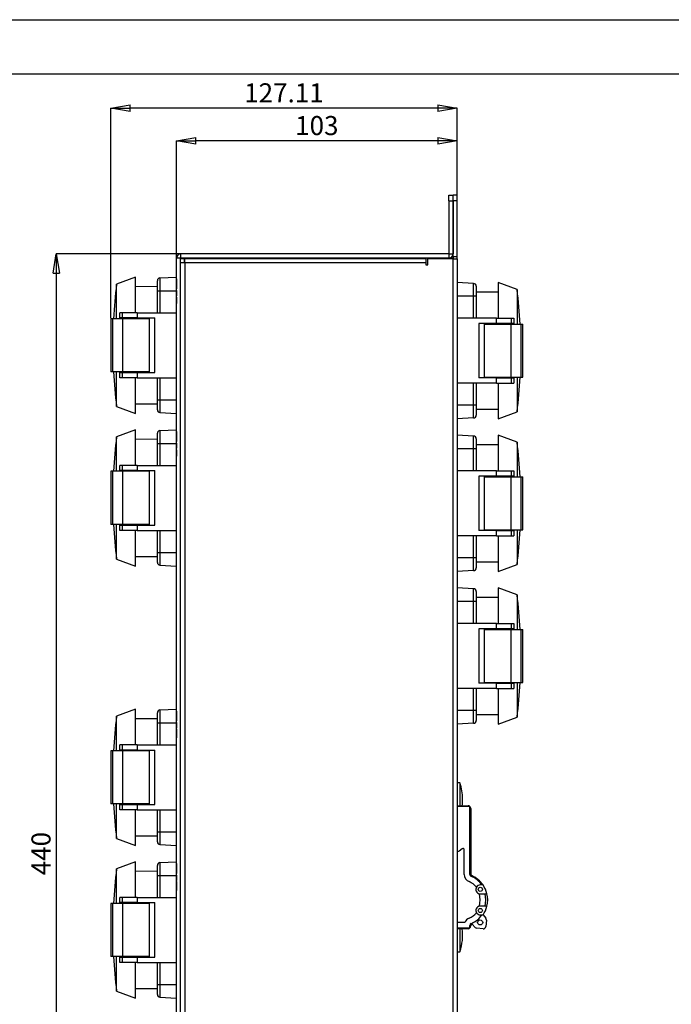
# Model space of a CAD drawing. Units: millimetres. Extents: x 0 to 420, y 0 to 297.
# Drawn here: x 90 to 210, y 116 to 297 of the extents above; entities that cross this region are included whole.
import ezdxf

# ---------------------------------------------------------------- set-up
doc = ezdxf.new("R2010")
doc.units = ezdxf.units.MM
doc.header["$PDSIZE"] = -1
doc.linetypes.add('SLD-Durchgehend', pattern=[0])
doc.layers.add('BEMASS', color=5, linetype='SLD-Durchgehend', lineweight=25)
doc.styles.add('SLDTEXTSTYLE1', font='GOTHIC.TTF', dxfattribs={"width": 0.913})
doc.dimstyles.new('SLDDIMSTYLE0', dxfattribs={"dimtxt": 3.5, "dimasz": 3.556, "dimexe": 0, "dimexo": 0.0625, "dimgap": 0.875, "dimtad": 1, "dimlfac": 2, "dimrnd": 1e-09, "dimzin": 12, "dimdsep": 46, "dimtxsty": 'SLDTEXTSTYLE1', "dimblk1": 'CLOSED', "dimblk2": 'CLOSED', "dimsah": 1, "dimcen": 0.09, "dimadec": 0, "dimazin": 3, "dimtfac": 1, "dimtofl": 0, "dimtmove": 0, "dimatfit": 3, "dimldrblk": 'CLOSED', "dimfxl": 1, "dimfrac": 2, "dimtolj": 1, "dimtzin": 12, "dimarcsym": 0})

# ---------------------------------------------------------------- blocks, each defined once
blk = doc.blocks.new('_Closed')
at = {"color": 0, "linetype": 'ByBlock', "lineweight": -2}
for p, q in [((-1, 0.166667), (0, 0)), ((-1, 0.166667), (-1, -0.166667)), ((0, 0), (-1, -0.166667)), ((0, 0), (-1, 0))]:
    blk.add_line(p, q, dxfattribs=at)
blk = doc.blocks.new('_D_4')
at = {"layer": 'BEMASS', "color": 0, "lineweight": -2}
for p, q in [((119.21, 253.32), (119.21, 274.78)), ((167.15, 274.78), (122.76, 274.78)), ((170.71, 264.84), (170.71, 274.78))]:
    blk.add_line(p, q, dxfattribs=at)
at = {"layer": 'Defpoints', "color": 0}
for p in [(119.21, 274.78), (170.71, 264.78), (119.21, 253.26)]:
    blk.add_point(p, dxfattribs=at)
at = {"layer": 'BEMASS', "color": 0, "lineweight": -2, "xscale": 3.556, "yscale": 3.556, "zscale": 3.556, "rotation": 180}
blk.add_blockref('_Closed', (119.21, 274.78), dxfattribs=at)
at = {"layer": 'BEMASS', "color": 0, "lineweight": -2, "xscale": 3.556, "yscale": 3.556, "zscale": 3.556}
blk.add_blockref('_Closed', (170.71, 274.78), dxfattribs=at)
at = {"layer": 'BEMASS', "color": 0, "insert": (144.96, 279.33), "char_height": 3.5, "attachment_point": 2, "style": 'SLDTEXTSTYLE1'}
blk.add_mtext('\\A1;103', dxfattribs=at)
blk = doc.blocks.new('_D_5')
at = {"layer": 'BEMASS', "color": 0, "lineweight": -2}
for p, q in [((107.15, 242.22), (107.15, 280.78)), ((167.15, 280.78), (110.71, 280.78)), ((170.71, 264.84), (170.71, 280.78))]:
    blk.add_line(p, q, dxfattribs=at)
at = {"layer": 'Defpoints', "color": 0}
for p in [(107.15, 280.78), (170.71, 264.78), (107.15, 242.16)]:
    blk.add_point(p, dxfattribs=at)
at = {"layer": 'BEMASS', "color": 0, "lineweight": -2, "xscale": 3.556, "yscale": 3.556, "zscale": 3.556, "rotation": 180}
blk.add_blockref('_Closed', (107.15, 280.78), dxfattribs=at)
at = {"layer": 'BEMASS', "color": 0, "lineweight": -2, "xscale": 3.556, "yscale": 3.556, "zscale": 3.556}
blk.add_blockref('_Closed', (170.71, 280.78), dxfattribs=at)
at = {"layer": 'BEMASS', "color": 0, "insert": (138.93, 285.33), "char_height": 3.5, "attachment_point": 2, "style": 'SLDTEXTSTYLE1'}
blk.add_mtext('\\A1;127.11', dxfattribs=at)
blk = doc.blocks.new('_D_7')
at = {"layer": 'BEMASS', "color": 0, "lineweight": -2}
for p, q in [((119.92, 254.03), (97.15, 254.03)), ((97.15, 250.48), (97.15, 37.59)), ((119.92, 34.03), (97.15, 34.03))]:
    blk.add_line(p, q, dxfattribs=at)
at = {"layer": 'Defpoints', "color": 0}
for p in [(119.98, 254.03), (97.15, 34.03), (119.98, 34.03)]:
    blk.add_point(p, dxfattribs=at)
at = {"layer": 'BEMASS', "color": 0, "lineweight": -2, "xscale": 3.556, "yscale": 3.556, "zscale": 3.556}
for p, rotation in [((97.15, 254.03), 90.0000000000002), ((97.15, 34.03), 270.0000000000002)]:
    blk.add_blockref('_Closed', p, dxfattribs=dict(at, rotation=rotation))
at = {"layer": 'BEMASS', "color": 0, "insert": (92.6, 144.03), "char_height": 3.5, "attachment_point": 2, "rotation": 90, "style": 'SLDTEXTSTYLE1'}
blk.add_mtext('\\A1;440', dxfattribs=at)

msp = doc.modelspace()

# ---------------------------------------------------------------- linework, layer by layer
for p, q in [((0, 297), (420, 297)), ((410, 287), (12.5, 287)), ((169.207, 264.7813), (169.957, 264.7813)), ((169.207, 263.7813), (169.207, 264.7813)), ((169.207, 263.7813), (169.957, 263.7813)), ((169.207, 263.7813), (169.207, 254.0563)), ((170.707, 264.7813), (169.957, 264.7813)), ((169.957, 263.7813), (169.957, 264.7813)), ((170.707, 263.7813), (169.957, 263.7813)), ((169.957, 253.5313), (169.957, 263.7813)), ((169.957, 263.7813), (169.957, 254.0563)), ((170.707, 263.7813), (170.707, 264.7813)), ((170.707, 253.5313), (170.707, 263.7813)), ((119.957, 253.2563), (119.207, 253.2563)), ((119.207, 34.8063), (119.207, 253.2563)), ((119.957, 34.8063), (119.957, 253.2563)), ((119.982, 253.2563), (119.957, 253.2563)), ((120.707, 253.1563), (119.957, 253.1563)), ((119.982, 253.2813), (119.982, 254.0313)), ((169.182, 254.0313), (119.982, 254.0313)), ((169.182, 253.2813), (119.982, 253.2813)), ((144.107, 253.2563), (119.982, 253.2563)), ((119.982, 253.1563), (119.982, 253.2563)), ((120.707, 252.3813), (120.707, 253.1563)), ((164.957, 253.1563), (120.732, 253.1563)), ((120.732, 252.3813), (120.732, 253.1563)), ((144.082, 253.2813), (144.1148, 253.2484)), ((144.957, 253.2484), (144.1148, 253.2484)), ((145.7992, 253.2484), (144.957, 253.2484)), ((145.7992, 253.2484), (145.832, 253.2813)), ((169.182, 253.2563), (145.807, 253.2563)), ((164.957, 253.1563), (164.957, 252.3813)), ((165.332, 252.0063), (165.332, 253.1563)), ((169.932, 253.1563), (165.332, 253.1563)), ((169.182, 254.0313), (169.182, 253.2813)), ((169.207, 253.2563), (169.182, 253.2563)), ((169.182, 253.2563), (169.182, 253.1563)), ((169.207, 254.0563), (169.957, 254.0563)), ((169.957, 253.2563), (169.207, 253.2563)), ((169.207, 253.2563), (169.207, 253.1563)), ((169.932, 253.1563), (169.932, 34.9063)), ((169.932, 253.1563), (170.707, 253.1563)), ((169.957, 253.5313), (170.707, 253.5313)), ((169.957, 253.5313), (169.957, 253.1563)), ((170.707, 253.1563), (170.707, 253.5313)), ((170.707, 253.1563), (170.707, 34.9063)), ((120.732, 252.3813), (119.957, 252.3813)), ((120.732, 252.3813), (120.732, 35.6813)), ((164.957, 252.3813), (120.732, 252.3813)), ((164.957, 252.3813), (164.957, 252.0063)), ((164.957, 252.0063), (165.332, 252.0063)), ((111.707, 249.7813), (108.207, 248.5074)), ((111.707, 243.2513), (111.707, 249.7813)), ((116.1808, 249.6227), (119.207, 249.7813)), ((116.1808, 249.6227), (116.1808, 247.2813)), ((119.182, 249.435), (119.207, 249.435)), ((119.182, 249.435), (119.182, 248.9411)), ((108.207, 242.1563), (108.207, 248.5074)), ((115.707, 248.0313), (111.707, 248.0103)), ((115.707, 247.2813), (115.707, 249.1234)), ((119.182, 248.9411), (119.207, 248.9411)), ((119.182, 248.9411), (119.182, 247.624)), ((119.182, 247.624), (119.207, 247.624)), ((173.7332, 248.6227), (170.707, 248.7813)), ((173.7332, 246.2813), (173.7332, 248.6227)), ((174.207, 248.1234), (174.207, 246.2813)), ((181.707, 247.5074), (178.207, 248.7813)), ((178.207, 248.7813), (178.207, 242.2513)), ((181.707, 247.5074), (181.707, 241.1563)), ((115.707, 247.2813), (116.1808, 247.2813)), ((115.707, 243.2513), (115.707, 247.2813)), ((116.1808, 247.2813), (116.1808, 243.2513)), ((116.1808, 247.2813), (119.182, 247.2813)), ((119.182, 247.3276), (119.182, 246.3727)), ((119.182, 247.3276), (119.207, 247.3276)), ((119.182, 246.3727), (119.207, 246.3727)), ((119.182, 246.0764), (119.207, 246.0764)), ((173.7332, 246.2813), (170.707, 246.2813)), ((173.7332, 242.2513), (173.7332, 246.2813)), ((174.207, 246.2813), (173.7332, 246.2813)), ((178.207, 247.0103), (174.207, 247.0313)), ((174.207, 246.2813), (174.207, 242.2513)), ((119.182, 245.353), (119.207, 245.353)), ((119.182, 245.353), (119.182, 244.9569)), ((119.182, 244.9569), (119.207, 244.9569)), ((107.1527, 242.1563), (107.1527, 232.4063)), ((107.4872, 242.1563), (107.1527, 242.1563)), ((107.4872, 242.1563), (107.4872, 232.4063)), ((109.3231, 242.1563), (107.4872, 242.1563)), ((108.7934, 242.2813), (108.7934, 243.2513)), ((109.3231, 243.2513), (108.7934, 243.2513)), ((109.3231, 242.2813), (108.7934, 242.2813)), ((109.3231, 242.2813), (109.3231, 243.2513)), ((111.9827, 243.2513), (109.3231, 243.2513)), ((111.9827, 242.2813), (109.3231, 242.2813)), ((109.3231, 242.1563), (109.3231, 232.4063)), ((114.257, 242.1563), (109.3231, 242.1563)), ((111.707, 242.1563), (111.707, 242.2813)), ((111.7197, 242.2813), (111.7197, 242.1563)), ((111.9827, 243.2513), (111.9827, 242.2813)), ((111.9827, 243.2513), (119.207, 243.2513)), ((111.9827, 242.2813), (115.207, 242.2813)), ((114.257, 232.4063), (114.257, 242.1563)), ((115.207, 232.2813), (115.207, 242.2813)), ((177.9314, 242.2513), (170.707, 242.2513)), ((177.9314, 241.2813), (177.9314, 242.2513)), ((177.9314, 242.2513), (180.5909, 242.2513)), ((180.5909, 242.2513), (180.5909, 241.2813)), ((180.5909, 242.2513), (181.1206, 242.2513)), ((181.1206, 242.2513), (181.1206, 241.2813)), ((177.9314, 241.2813), (174.707, 241.2813)), ((174.707, 241.2813), (174.707, 231.2813)), ((175.657, 241.1563), (175.657, 231.4063)), ((175.657, 241.1563), (180.5909, 241.1563)), ((180.5909, 241.2813), (177.9314, 241.2813)), ((178.1943, 241.1563), (178.1943, 241.2813)), ((178.207, 241.2813), (178.207, 241.1563)), ((181.1206, 241.2813), (180.5909, 241.2813)), ((180.5909, 231.4063), (180.5909, 241.1563)), ((180.5909, 241.1563), (182.4268, 241.1563)), ((182.4268, 231.4063), (182.4268, 241.1563)), ((182.4268, 241.1563), (182.7613, 241.1563)), ((182.7613, 231.4063), (182.7613, 241.1563)), ((107.4872, 232.4063), (107.1527, 232.4063)), ((109.3231, 232.4063), (107.4872, 232.4063)), ((108.207, 226.0552), (108.207, 232.4063)), ((108.7934, 231.3113), (108.7934, 232.2813)), ((108.7934, 232.2813), (109.3231, 232.2813)), ((109.3231, 231.3113), (108.7934, 231.3113)), ((114.257, 232.4063), (109.3231, 232.4063)), ((109.3231, 231.3113), (109.3231, 232.2813)), ((109.3231, 232.2813), (111.9827, 232.2813)), ((111.9827, 231.3113), (109.3231, 231.3113)), ((111.707, 232.2813), (111.707, 232.4063)), ((111.707, 224.7813), (111.707, 231.3113)), ((111.7197, 232.4063), (111.7197, 232.2813)), ((111.9827, 232.2813), (111.9827, 231.3113)), ((111.9827, 232.2813), (115.207, 232.2813)), ((111.9827, 231.3113), (119.207, 231.3113)), ((115.707, 227.2813), (115.707, 231.3113)), ((116.1808, 231.3113), (116.1808, 227.2813)), ((177.9314, 231.2813), (174.707, 231.2813)), ((175.657, 231.4063), (180.5909, 231.4063)), ((177.9314, 230.3113), (177.9314, 231.2813)), ((177.9314, 231.2813), (180.5909, 231.2813)), ((178.1943, 231.2813), (178.1943, 231.4063)), ((178.207, 231.4063), (178.207, 231.2813)), ((180.5909, 231.4063), (182.4268, 231.4063)), ((180.5909, 231.2813), (180.5909, 230.3113)), ((180.5909, 231.2813), (181.1206, 231.2813)), ((181.1206, 231.2813), (181.1206, 230.3113)), ((181.707, 231.4063), (181.707, 225.0552)), ((182.4268, 231.4063), (182.7613, 231.4063)), ((177.9314, 230.3113), (170.707, 230.3113)), ((173.7332, 226.2813), (173.7332, 230.3113)), ((174.207, 230.3113), (174.207, 226.2813)), ((177.9314, 230.3113), (180.5909, 230.3113)), ((178.207, 230.3113), (178.207, 223.7813)), ((180.5909, 230.3113), (181.1206, 230.3113)), ((108.207, 226.0552), (111.707, 224.7813)), ((111.707, 226.5522), (115.707, 226.5313)), ((115.707, 227.2813), (116.1808, 227.2813)), ((115.707, 225.4392), (115.707, 227.2813)), ((116.1808, 227.2813), (119.207, 227.2813)), ((116.1808, 227.2813), (116.1808, 224.9399)), ((173.7332, 226.2813), (170.707, 226.2813)), ((173.7332, 223.9399), (173.7332, 226.2813)), ((174.207, 226.2813), (173.7332, 226.2813)), ((174.207, 226.2813), (174.207, 224.4392)), ((116.1808, 224.9399), (119.207, 224.7813)), ((174.207, 225.5313), (178.207, 225.5522)), ((178.207, 223.7813), (181.707, 225.0552)), ((173.7332, 223.9399), (170.707, 223.7813)), ((111.707, 221.7813), (108.207, 220.5074)), ((108.207, 214.1563), (108.207, 220.5074)), ((111.707, 215.2513), (111.707, 221.7813)), ((115.707, 219.2813), (115.707, 221.1234)), ((116.1808, 221.6227), (119.207, 221.7813)), ((116.1808, 221.6227), (116.1808, 219.2813)), ((119.182, 221.435), (119.207, 221.435)), ((119.182, 221.435), (119.182, 220.9411)), ((119.182, 220.9411), (119.207, 220.9411)), ((119.182, 220.9411), (119.182, 219.624)), ((173.7332, 220.6227), (170.707, 220.7813)), ((173.7332, 218.2813), (173.7332, 220.6227)), ((181.707, 219.5074), (178.207, 220.7813)), ((178.207, 220.7813), (178.207, 214.2513)), ((115.707, 220.0313), (111.707, 220.0103)), ((115.707, 219.2813), (116.1808, 219.2813)), ((115.707, 215.2513), (115.707, 219.2813)), ((116.1808, 219.2813), (116.1808, 215.2513)), ((116.1808, 219.2813), (119.182, 219.2813)), ((119.182, 219.624), (119.207, 219.624)), ((119.182, 219.3276), (119.182, 218.3727)), ((119.182, 219.3276), (119.207, 219.3276)), ((174.207, 220.1234), (174.207, 218.2813)), ((178.207, 219.0103), (174.207, 219.0313)), ((181.707, 219.5074), (181.707, 213.1563)), ((119.182, 218.3727), (119.207, 218.3727)), ((119.182, 218.0764), (119.207, 218.0764)), ((119.182, 217.353), (119.207, 217.353)), ((119.182, 217.353), (119.182, 216.9569)), ((119.182, 216.9569), (119.207, 216.9569)), ((173.7332, 218.2813), (170.707, 218.2813)), ((173.7332, 214.2513), (173.7332, 218.2813)), ((174.207, 218.2813), (173.7332, 218.2813)), ((174.207, 218.2813), (174.207, 214.2513)), ((108.7934, 214.2813), (108.7934, 215.2513)), ((109.3231, 215.2513), (108.7934, 215.2513)), ((109.3231, 214.2813), (109.3231, 215.2513)), ((111.9827, 215.2513), (109.3231, 215.2513)), ((111.9827, 215.2513), (111.9827, 214.2813)), ((111.9827, 215.2513), (119.207, 215.2513)), ((107.1527, 214.1563), (107.1527, 204.4063)), ((107.4872, 214.1563), (107.1527, 214.1563)), ((107.4872, 214.1563), (107.4872, 204.4063)), ((109.3231, 214.1563), (107.4872, 214.1563)), ((109.3231, 214.2813), (108.7934, 214.2813)), ((111.9827, 214.2813), (109.3231, 214.2813)), ((109.3231, 214.1563), (109.3231, 204.4063)), ((114.257, 214.1563), (109.3231, 214.1563)), ((111.707, 214.1563), (111.707, 214.2813)), ((111.7197, 214.2813), (111.7197, 214.1563)), ((111.9827, 214.2813), (115.207, 214.2813)), ((114.257, 204.4063), (114.257, 214.1563)), ((115.207, 204.2813), (115.207, 214.2813)), ((177.9314, 214.2513), (170.707, 214.2513)), ((177.9314, 213.2813), (174.707, 213.2813)), ((174.707, 213.2813), (174.707, 203.2813)), ((175.657, 213.1563), (175.657, 203.4063)), ((175.657, 213.1563), (180.5909, 213.1563)), ((177.9314, 213.2813), (177.9314, 214.2513)), ((177.9314, 214.2513), (180.5909, 214.2513)), ((180.5909, 213.2813), (177.9314, 213.2813)), ((178.1943, 213.1563), (178.1943, 213.2813)), ((178.207, 213.2813), (178.207, 213.1563)), ((180.5909, 214.2513), (180.5909, 213.2813)), ((180.5909, 214.2513), (181.1206, 214.2513)), ((181.1206, 213.2813), (180.5909, 213.2813)), ((180.5909, 203.4063), (180.5909, 213.1563)), ((180.5909, 213.1563), (182.4268, 213.1563)), ((181.1206, 214.2513), (181.1206, 213.2813)), ((182.4268, 203.4063), (182.4268, 213.1563)), ((182.4268, 213.1563), (182.7613, 213.1563)), ((182.7613, 203.4063), (182.7613, 213.1563)), ((107.4872, 204.4063), (107.1527, 204.4063)), ((109.3231, 204.4063), (107.4872, 204.4063)), ((108.207, 198.0552), (108.207, 204.4063)), ((108.7934, 203.3113), (108.7934, 204.2813)), ((108.7934, 204.2813), (109.3231, 204.2813)), ((114.257, 204.4063), (109.3231, 204.4063)), ((109.3231, 203.3113), (109.3231, 204.2813)), ((109.3231, 204.2813), (111.9827, 204.2813)), ((111.707, 204.2813), (111.707, 204.4063)), ((111.7197, 204.4063), (111.7197, 204.2813)), ((111.9827, 204.2813), (111.9827, 203.3113)), ((111.9827, 204.2813), (115.207, 204.2813)), ((109.3231, 203.3113), (108.7934, 203.3113)), ((111.9827, 203.3113), (109.3231, 203.3113)), ((111.707, 196.7813), (111.707, 203.3113)), ((111.9827, 203.3113), (119.207, 203.3113)), ((115.707, 199.2813), (115.707, 203.3113)), ((116.1808, 203.3113), (116.1808, 199.2813)), ((177.9314, 202.3113), (170.707, 202.3113)), ((173.7332, 198.2813), (173.7332, 202.3113)), ((174.207, 202.3113), (174.207, 198.2813)), ((177.9314, 203.2813), (174.707, 203.2813)), ((175.657, 203.4063), (180.5909, 203.4063)), ((177.9314, 202.3113), (177.9314, 203.2813)), ((177.9314, 203.2813), (180.5909, 203.2813)), ((177.9314, 202.3113), (180.5909, 202.3113)), ((178.1943, 203.2813), (178.1943, 203.4063)), ((178.207, 203.4063), (178.207, 203.2813)), ((178.207, 202.3113), (178.207, 195.7813)), ((180.5909, 203.4063), (182.4268, 203.4063)), ((180.5909, 203.2813), (180.5909, 202.3113)), ((180.5909, 203.2813), (181.1206, 203.2813)), ((180.5909, 202.3113), (181.1206, 202.3113)), ((181.1206, 203.2813), (181.1206, 202.3113)), ((181.707, 203.4063), (181.707, 197.0552)), ((182.4268, 203.4063), (182.7613, 203.4063)), ((115.707, 199.2813), (116.1808, 199.2813)), ((115.707, 197.4392), (115.707, 199.2813)), ((116.1808, 199.2813), (119.207, 199.2813)), ((116.1808, 199.2813), (116.1808, 196.9399)), ((108.207, 198.0552), (111.707, 196.7813)), ((111.707, 198.5522), (115.707, 198.5313)), ((116.1808, 196.9399), (119.207, 196.7813)), ((173.7332, 198.2813), (170.707, 198.2813)), ((173.7332, 195.9399), (173.7332, 198.2813)), ((174.207, 198.2813), (173.7332, 198.2813)), ((174.207, 198.2813), (174.207, 196.4392)), ((174.207, 197.5313), (178.207, 197.5522)), ((178.207, 195.7813), (181.707, 197.0552)), ((173.7332, 195.9399), (170.707, 195.7813)), ((173.7332, 192.6227), (170.707, 192.7813)), ((173.7332, 190.2813), (173.7332, 192.6227)), ((174.207, 192.1234), (174.207, 190.2813)), ((181.707, 191.5074), (178.207, 192.7813)), ((178.207, 192.7813), (178.207, 186.2513)), ((181.707, 191.5074), (181.707, 185.1563)), ((173.7332, 190.2813), (170.707, 190.2813)), ((173.7332, 186.2513), (173.7332, 190.2813)), ((174.207, 190.2813), (173.7332, 190.2813)), ((178.207, 191.0103), (174.207, 191.0313)), ((174.207, 190.2813), (174.207, 186.2513)), ((177.9314, 186.2513), (170.707, 186.2513)), ((177.9314, 185.2813), (177.9314, 186.2513)), ((177.9314, 186.2513), (180.5909, 186.2513)), ((180.5909, 186.2513), (180.5909, 185.2813)), ((180.5909, 186.2513), (181.1206, 186.2513)), ((181.1206, 186.2513), (181.1206, 185.2813)), ((177.9314, 185.2813), (174.707, 185.2813)), ((174.707, 185.2813), (174.707, 175.2813)), ((175.657, 185.1563), (175.657, 175.4063)), ((175.657, 185.1563), (180.5909, 185.1563)), ((180.5909, 185.2813), (177.9314, 185.2813)), ((178.1943, 185.1563), (178.1943, 185.2813)), ((178.207, 185.2813), (178.207, 185.1563)), ((181.1206, 185.2813), (180.5909, 185.2813)), ((180.5909, 175.4063), (180.5909, 185.1563)), ((180.5909, 185.1563), (182.4268, 185.1563)), ((182.4268, 175.4063), (182.4268, 185.1563)), ((182.4268, 185.1563), (182.7613, 185.1563)), ((182.7613, 175.4063), (182.7613, 185.1563)), ((177.9314, 175.2813), (174.707, 175.2813)), ((175.657, 175.4063), (180.5909, 175.4063)), ((177.9314, 174.3113), (177.9314, 175.2813)), ((177.9314, 175.2813), (180.5909, 175.2813)), ((178.1943, 175.2813), (178.1943, 175.4063)), ((178.207, 175.4063), (178.207, 175.2813)), ((180.5909, 175.4063), (182.4268, 175.4063)), ((180.5909, 175.2813), (180.5909, 174.3113)), ((180.5909, 175.2813), (181.1206, 175.2813)), ((181.1206, 175.2813), (181.1206, 174.3113)), ((181.707, 175.4063), (181.707, 169.0552)), ((182.4268, 175.4063), (182.7613, 175.4063)), ((177.9314, 174.3113), (170.707, 174.3113)), ((173.7332, 170.2813), (173.7332, 174.3113)), ((174.207, 174.3113), (174.207, 170.2813)), ((177.9314, 174.3113), (180.5909, 174.3113)), ((178.207, 174.3113), (178.207, 167.7813)), ((180.5909, 174.3113), (181.1206, 174.3113)), ((111.707, 170.5313), (108.207, 169.2574)), ((111.707, 164.0013), (111.707, 170.5313)), ((115.707, 168.0313), (115.707, 169.8734)), ((116.1808, 170.3727), (119.207, 170.5313)), ((116.1808, 170.3727), (116.1808, 168.0313)), ((119.182, 170.185), (119.182, 169.6911)), ((119.182, 170.185), (119.207, 170.185)), ((173.7332, 170.2813), (170.707, 170.2813)), ((173.7332, 167.9399), (173.7332, 170.2813)), ((174.207, 170.2813), (173.7332, 170.2813)), ((174.207, 170.2813), (174.207, 168.4392)), ((108.207, 162.9063), (108.207, 169.2574)), ((115.707, 168.7813), (111.707, 168.7603)), ((115.707, 168.0313), (116.1808, 168.0313)), ((115.707, 164.0013), (115.707, 168.0313)), ((116.1808, 168.0313), (116.1808, 164.0013)), ((116.1808, 168.0313), (119.182, 168.0313)), ((119.182, 169.6911), (119.207, 169.6911)), ((119.182, 169.6911), (119.182, 168.374)), ((119.182, 168.374), (119.207, 168.374)), ((119.182, 168.0776), (119.182, 167.1227)), ((119.182, 168.0776), (119.207, 168.0776)), ((174.207, 169.5313), (178.207, 169.5522)), ((178.207, 167.7813), (181.707, 169.0552)), ((119.182, 167.1227), (119.207, 167.1227)), ((119.182, 166.9581), (119.207, 166.9581)), ((119.182, 166.8923), (119.207, 166.8923)), ((173.7332, 167.9399), (170.707, 167.7813)), ((119.182, 166.067), (119.207, 166.067)), ((119.182, 165.2788), (119.207, 165.2788)), ((107.1527, 162.9063), (107.1527, 153.1563)), ((107.4872, 162.9063), (107.1527, 162.9063)), ((107.4872, 162.9063), (107.4872, 153.1563)), ((109.3231, 162.9063), (107.4872, 162.9063)), ((108.7934, 163.0313), (108.7934, 164.0013)), ((109.3231, 164.0013), (108.7934, 164.0013)), ((109.3231, 163.0313), (108.7934, 163.0313)), ((109.3231, 163.0313), (109.3231, 164.0013)), ((111.9827, 164.0013), (109.3231, 164.0013)), ((111.9827, 163.0313), (109.3231, 163.0313)), ((109.3231, 162.9063), (109.3231, 153.1563)), ((114.257, 162.9063), (109.3231, 162.9063)), ((111.707, 162.9063), (111.707, 163.0313)), ((111.7197, 163.0313), (111.7197, 162.9063)), ((111.9827, 164.0013), (111.9827, 163.0313)), ((111.9827, 164.0013), (119.207, 164.0013)), ((111.9827, 163.0313), (115.207, 163.0313)), ((114.257, 153.1563), (114.257, 162.9063)), ((115.207, 153.0313), (115.207, 163.0313)), ((171.207, 157.0313), (170.707, 157.0313)), ((171.207, 157.0313), (171.207, 152.8063)), ((107.4872, 153.1563), (107.1527, 153.1563)), ((109.3231, 153.1563), (107.4872, 153.1563)), ((108.207, 146.8052), (108.207, 153.1563)), ((108.7934, 152.0613), (108.7934, 153.0313)), ((108.7934, 153.0313), (109.3231, 153.0313)), ((109.3231, 152.0613), (108.7934, 152.0613)), ((114.257, 153.1563), (109.3231, 153.1563)), ((109.3231, 152.0613), (109.3231, 153.0313)), ((109.3231, 153.0313), (111.9827, 153.0313)), ((111.9827, 152.0613), (109.3231, 152.0613)), ((111.707, 153.0313), (111.707, 153.1563)), ((111.707, 145.5313), (111.707, 152.0613)), ((111.7197, 153.1563), (111.7197, 153.0313)), ((111.9827, 153.0313), (111.9827, 152.0613)), ((111.9827, 153.0313), (115.207, 153.0313)), ((111.9827, 152.0613), (119.207, 152.0613)), ((115.707, 148.0313), (115.707, 152.0613)), ((116.1808, 152.0613), (116.1808, 148.0313)), ((170.707, 152.8063), (172.707, 152.8063)), ((173.0567, 152.656), (170.707, 152.656)), ((173.0567, 140.2228), (173.0567, 152.656)), ((173.207, 152.3063), (173.207, 140.2228)), ((108.207, 146.8052), (111.707, 145.5313)), ((111.707, 147.3022), (115.707, 147.2813)), ((115.707, 148.0313), (116.1808, 148.0313)), ((115.707, 146.1892), (115.707, 148.0313)), ((116.1808, 148.0313), (119.207, 148.0313)), ((116.1808, 148.0313), (116.1808, 145.6899)), ((116.1808, 145.6899), (119.207, 145.5313)), ((172.0073, 140.2228), (172.0073, 144.7302)), ((111.707, 142.5313), (108.207, 141.2574)), ((108.207, 134.9063), (108.207, 141.2574)), ((111.707, 136.0013), (111.707, 142.5313)), ((115.707, 140.0313), (115.707, 141.8734)), ((116.1808, 142.3727), (119.207, 142.5313)), ((116.1808, 142.3727), (116.1808, 140.0313)), ((119.182, 142.185), (119.182, 141.6911)), ((119.182, 142.185), (119.207, 142.185)), ((119.182, 141.6911), (119.207, 141.6911)), ((119.182, 141.6911), (119.182, 140.374)), ((115.707, 140.7813), (111.707, 140.7603)), ((115.707, 140.0313), (116.1808, 140.0313)), ((115.707, 136.0013), (115.707, 140.0313)), ((116.1808, 140.0313), (116.1808, 136.0013)), ((116.1808, 140.0313), (119.182, 140.0313)), ((119.182, 140.374), (119.207, 140.374)), ((119.182, 140.0776), (119.207, 140.0776)), ((119.182, 140.0776), (119.182, 139.1227)), ((119.182, 139.1227), (119.207, 139.1227)), ((170.707, 140.0298), (170.7133, 140.0298)), ((119.182, 138.9581), (119.207, 138.9581)), ((119.182, 138.8923), (119.207, 138.8923)), ((119.182, 138.067), (119.207, 138.067)), ((119.182, 137.2788), (119.207, 137.2788)), ((175.2675, 138.2823), (174.9509, 138.2805)), ((175.4506, 138.2833), (175.2675, 138.2823)), ((108.7934, 135.0313), (108.7934, 136.0013)), ((109.3231, 136.0013), (108.7934, 136.0013)), ((109.3231, 135.0313), (109.3231, 136.0013)), ((111.9827, 136.0013), (109.3231, 136.0013)), ((111.9827, 136.0013), (111.9827, 135.0313)), ((111.9827, 136.0013), (119.207, 136.0013)), ((174.9733, 136.6608), (175.8555, 136.6608)), ((175.8555, 136.6608), (176.1737, 136.6608)), ((107.1527, 134.9063), (107.1527, 125.1563)), ((107.4872, 134.9063), (107.1527, 134.9063)), ((107.4872, 134.9063), (107.4872, 125.1563)), ((109.3231, 134.9063), (107.4872, 134.9063)), ((109.3231, 135.0313), (108.7934, 135.0313)), ((111.9827, 135.0313), (109.3231, 135.0313)), ((109.3231, 134.9063), (109.3231, 125.1563)), ((114.257, 134.9063), (109.3231, 134.9063)), ((111.707, 134.9063), (111.707, 135.0313)), ((111.7197, 135.0313), (111.7197, 134.9063)), ((111.9827, 135.0313), (115.207, 135.0313)), ((114.257, 125.1563), (114.257, 134.9063)), ((115.207, 125.0313), (115.207, 135.0313)), ((175.8555, 134.402), (174.9648, 134.402)), ((176.1737, 134.402), (175.8555, 134.402)), ((174.9555, 132.7821), (175.2688, 132.7821)), ((175.2688, 132.7821), (175.4609, 132.7821)), ((175.4563, 132.7875), (175.4609, 132.7821)), ((175.4609, 132.7821), (175.9753, 132.169)), ((170.707, 131.456), (172.1447, 131.456)), ((170.707, 130.4065), (173.0567, 130.4065)), ((172.707, 130.2563), (170.707, 130.2563)), ((171.207, 130.2563), (171.207, 126.0313)), ((173.0567, 130.4065), (173.0567, 130.8398)), ((173.207, 130.8398), (173.207, 130.7563)), ((173.3603, 131.2406), (173.3641, 131.2438)), ((173.3642, 131.2359), (173.3603, 131.2406)), ((173.369, 131.238), (173.3641, 131.2438)), ((173.4646, 131.1163), (173.3642, 131.2359)), ((173.3644, 131.2357), (173.3691, 131.2378)), ((173.4896, 131.0943), (173.369, 131.238)), ((173.4896, 131.0943), (173.4858, 131.0911)), ((173.9836, 130.4977), (173.4858, 131.0911)), ((175.4866, 130.2339), (174.2891, 130.3387)), ((176.0789, 131.8405), (175.9741, 130.643)), ((107.4872, 125.1563), (107.1527, 125.1563)), ((109.3231, 125.1563), (107.4872, 125.1563)), ((108.207, 118.8052), (108.207, 125.1563)), ((108.7934, 124.0613), (108.7934, 125.0313)), ((108.7934, 125.0313), (109.3231, 125.0313)), ((114.257, 125.1563), (109.3231, 125.1563)), ((109.3231, 124.0613), (109.3231, 125.0313)), ((109.3231, 125.0313), (111.9827, 125.0313)), ((111.707, 125.0313), (111.707, 125.1563)), ((111.7197, 125.1563), (111.7197, 125.0313)), ((111.9827, 125.0313), (111.9827, 124.0613)), ((111.9827, 125.0313), (115.207, 125.0313)), ((170.707, 126.0313), (171.207, 126.0313)), ((109.3231, 124.0613), (108.7934, 124.0613)), ((111.9827, 124.0613), (109.3231, 124.0613)), ((111.707, 117.5313), (111.707, 124.0613)), ((111.9827, 124.0613), (119.207, 124.0613)), ((115.707, 120.0313), (115.707, 124.0613)), ((116.1808, 124.0613), (116.1808, 120.0313)), ((111.707, 119.3022), (115.707, 119.2813)), ((115.707, 120.0313), (116.1808, 120.0313)), ((115.707, 118.1892), (115.707, 120.0313)), ((116.1808, 120.0313), (119.207, 120.0313)), ((116.1808, 120.0313), (116.1808, 117.6899)), ((108.207, 118.8052), (111.707, 117.5313)), ((116.1808, 117.6899), (119.207, 117.5313))]:
    msp.add_line(p, q)
at = {"flags": 128}
msp.add_lwpolyline([(171.6275, 144.8941), (171.0544, 144.4771), (170.657, 144.2976)], dxfattribs=at)
for centre, radius in [((174.9555, 137.4705), 0.375), ((174.9555, 133.5921), 0.375), ((174.9281, 131.3946), 0.46)]:
    msp.add_circle(centre, radius)
for centre, radius, start, end in [((119.982, 253.2563), 0.775, 90, 180), ((119.982, 253.2563), 0.025, 90, 180), ((143.832, 252.9656), 0.4, 28.470979, 45), ((146.082, 252.9656), 0.4, 135, 151.529021), ((169.182, 254.0563), 0.775, 270, 0), ((169.182, 254.0563), 0.025, 270, 0), ((116.207, 249.1234), 0.5, 93, 180), ((203.3508, 237.2813), 95.8038, 173.270731, 177.08323), ((173.707, 248.1234), 0.5, 0, 87), ((86.5632, 236.2813), 95.8038, 2.91677, 6.729269), ((203.3508, 237.2813), 95.8038, 182.91677, 186.729269), ((86.5632, 236.2813), 95.8038, 353.270731, 357.08323), ((116.207, 225.4392), 0.5, 180, 267), ((173.707, 224.4392), 0.5, 273, 0), ((203.3508, 209.2813), 95.8038, 173.270731, 177.08323), ((116.207, 221.1234), 0.5, 93, 180), ((173.707, 220.1234), 0.5, 0, 87), ((86.5632, 208.2813), 95.8038, 2.91677, 6.729269), ((203.3508, 209.2813), 95.8038, 182.91677, 186.729269), ((86.5632, 208.2813), 95.8038, 353.270731, 357.08323), ((116.207, 197.4392), 0.5, 180, 267), ((173.707, 196.4392), 0.5, 273, 0), ((173.707, 192.1234), 0.5, 0, 87), ((86.5632, 180.2813), 95.8038, 2.91677, 6.729269), ((86.5632, 180.2813), 95.8038, 353.270731, 357.08323), ((116.207, 169.8734), 0.5, 93, 180), ((203.3508, 158.0313), 95.8038, 173.270731, 177.08323), ((173.707, 168.4392), 0.5, 273, 0), ((162.457, 154.0313), 9.25, 0, 18.924644), ((162.457, 154.0313), 9.25, 352.389824, 0), ((203.3508, 158.0313), 95.8038, 182.91677, 186.729269), ((172.707, 152.3063), 0.5, 0, 90), ((116.207, 146.1892), 0.5, 180, 267), ((171.782, 144.7302), 0.2253, 0, 133.310398), ((203.3508, 130.0313), 95.8038, 173.270731, 177.08323), ((116.207, 141.8734), 0.5, 93, 180), ((173.457, 140.2228), 1.4497, 180, 246.911228), ((173.457, 140.2228), 0.4003, 180, 246.911228), ((173.457, 140.2228), 0.25, 180, 246.911228), ((171.457, 135.5313), 4.6997, 35.827325, 66.911228), ((171.457, 135.5313), 4.85, 34.570757, 66.911228), ((171.457, 135.5313), 3.6503, 39.971042, 66.911228), ((174.9555, 137.4705), 0.81, 149.942384, 257.588109), ((174.9555, 137.4705), 0.81, 90.323242, 149.942384), ((171.457, 135.5313), 4.85, 13.466781, 34.570757), ((169.607, 135.5313), 5.3003, 347.488603, 12.511351), ((174.9555, 137.4705), 0.81, 257.588109, 271.262352), ((169.607, 135.5313), 6.3497, 349.755136, 10.246139), ((171.457, 135.5313), 4.85, 346.534909, 13.466781), ((174.9555, 133.5921), 0.81, 102.412019, 210.057516), ((174.9555, 133.5921), 0.81, 89.337746, 102.412019), ((171.457, 135.5313), 4.85, 325.547742, 346.534909), ((173.457, 130.8398), 1.4497, 113.088772, 154.845556), ((171.457, 135.5313), 3.6503, 293.088772, 320.029023), ((171.457, 135.5313), 4.6997, 294.005403, 324.199399), ((174.9555, 133.5921), 0.81, 210.057516, 270), ((175.6306, 131.8797), 0.45, 355, 40), ((162.457, 129.0313), 9.25, 341.075356, 7.610176), ((172.707, 130.7563), 0.5, 270, 0), ((173.457, 130.8398), 0.4003, 113.088772, 180), ((173.457, 130.8398), 0.25, 113.088772, 180), ((171.457, 135.5313), 4.6997, 293.088772, 293.941982), ((171.457, 135.5313), 4.85, 293.088772, 294.452258), ((174.3283, 130.787), 0.45, 220, 265), ((175.5258, 130.6822), 0.45, 265, 355), ((203.3508, 130.0313), 95.8038, 182.91677, 186.729269), ((116.207, 118.1892), 0.5, 180, 267)]:
    msp.add_arc(centre, radius, start, end)
for points, knots in [([(119.182, 246.0764), (119.182, 245.9022), (119.182, 245.5918), (119.182, 245.4259), (119.182, 245.353)], [0, 0, 0, 0, 0.56097674, 1, 1, 1, 1]), ([(119.182, 218.0764), (119.182, 217.9022), (119.182, 217.5918), (119.182, 217.4259), (119.182, 217.353)], [0, 0, 0, 0, 0.56097674, 1, 1, 1, 1]), ([(119.182, 166.8923), (119.182, 166.8746), (119.182, 166.8393), (119.182, 166.6279), (119.182, 166.3459), (119.182, 166.16), (119.182, 166.067)], [0, 0, 0, 0, 0.280732684, 0.558967427, 0.779290058, 1, 1, 1, 1]), ([(119.182, 166.067), (119.182, 165.9558), (119.182, 165.7339), (119.182, 165.4649), (119.182, 165.303), (119.182, 165.2869), (119.182, 165.2788)], [0, 0, 0, 0, 0.28055708, 0.5597413, 0.77980418, 1, 1, 1, 1]), ([(119.182, 138.8923), (119.182, 138.8746), (119.182, 138.8393), (119.182, 138.6279), (119.182, 138.3459), (119.182, 138.16), (119.182, 138.067)], [0, 0, 0, 0, 0.28073268, 0.55896743, 0.77929006, 1, 1, 1, 1]), ([(119.182, 138.067), (119.182, 137.9558), (119.182, 137.7339), (119.182, 137.4649), (119.182, 137.303), (119.182, 137.2869), (119.182, 137.2788)], [0, 0, 0, 0, 0.28055708, 0.5597413, 0.77980418, 1, 1, 1, 1])]:
    msp.add_open_spline(points, degree=3, knots=knots)

# ---------------------------------------------------------------- dimensions: what is measured, and where the dimension line sits
at = {"layer": 'BEMASS'}
for base, p2, picture, middle in [((107.1527, 280.7813), (107.1527, 242.1563), '_D_5', (138.9299, 280.7813)), ((119.207, 274.7813), (119.207, 253.2563), '_D_4', (144.957, 274.7813))]:
    dim = msp.add_linear_dim(base=base, p1=(170.707, 264.7813), p2=p2, dimstyle='SLDDIMSTYLE0', dxfattribs=at)
    dim.commit()
    dim.dimension.update_dxf_attribs({"geometry": picture, "text_midpoint": middle, "dimtype": 160})
dim = msp.add_linear_dim(base=(97.1527, 34.0313), p1=(119.982, 254.0313), p2=(119.982, 34.0313), angle=90, dimstyle='SLDDIMSTYLE0', dxfattribs=at)
dim.commit()
dim.dimension.update_dxf_attribs({"geometry": '_D_7', "text_midpoint": (97.1527, 144.0313), "dimtype": 160})

doc.saveas('drawing.dxf')
